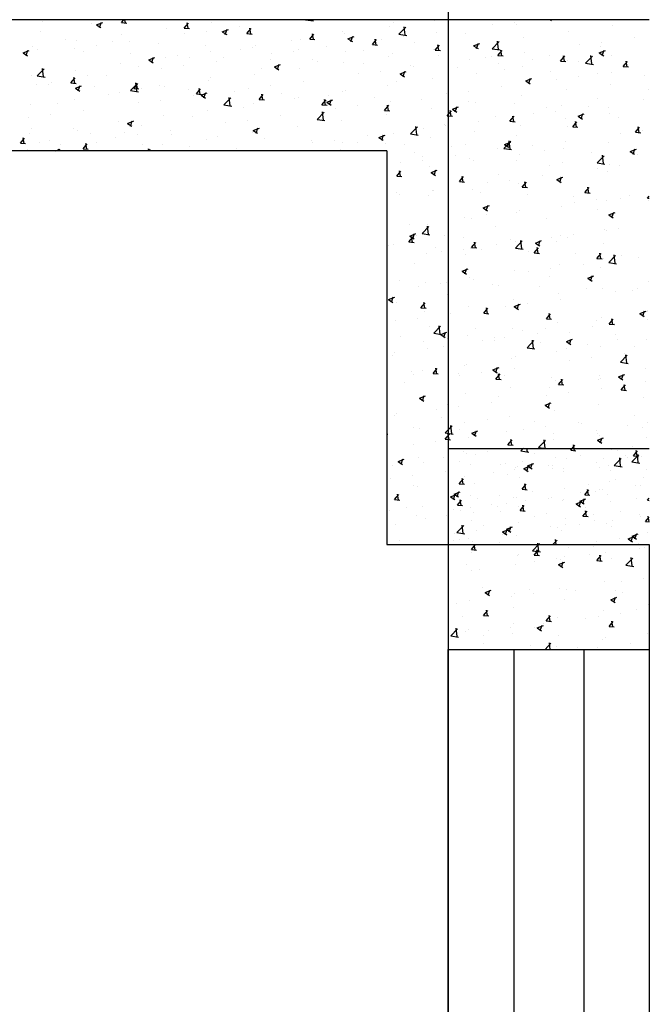
# Model space of a CAD drawing. Units: metres. Extents: x 38 to 510, y 34 to 487.
# Drawn here: x 338 to 339, y 60 to 61 of the extents above; entities that cross this region are included whole.
import ezdxf

# ---------------------------------------------------------------- set-up
doc = ezdxf.new("R2010")
doc.units = ezdxf.units.M
doc.layers.add('concrete', color=94, linetype='Continuous')
doc.layers.add('wall', color=20, linetype='Continuous')

msp = doc.modelspace()

# ---------------------------------------------------------------- linework, layer by layer
at = {"color": 5}
for p, q in [((338.27035, 59.94075), (338.50034, 59.94075)), ((338.27035, 59.94075), (338.50034, 59.94075)), ((338.27035, 58.44079), (338.27035, 59.94075)), ((338.34535, 59.94075), (338.34535, 58.44079)), ((338.42534, 59.94075), (338.42534, 58.44079)), ((338.50034, 59.94075), (338.50034, 58.44079))]:
    msp.add_line(p, q, dxfattribs=at)
at = {"layer": 'concrete'}
for p, q in [((338.50033, 60.66074), (325.50067, 60.66074)), ((338.20034, 60.51074), (332.1505, 60.51074)), ((338.20034, 60.51074), (338.20034, 60.06075)), ((338.27035, 60.17037), (338.50034, 60.17037)), ((338.20034, 60.06075), (338.50033, 60.06075)), ((338.27035, 59.94075), (338.50034, 59.94075))]:
    msp.add_line(p, q, dxfattribs=at)
at = {"layer": 'concrete', "linetype": 'Continuous'}
for p, q in [((337.80589, 60.65894), (337.80589, 60.65894)), ((337.86213, 60.65677), (337.86213, 60.65677)), ((337.86836, 60.655), (337.87536, 60.65769)), ((337.86836, 60.655), (337.87333, 60.65165)), ((337.87172, 60.65196), (337.87375, 60.658)), ((337.89681, 60.65741), (337.8996, 60.66074)), ((337.89681, 60.65741), (337.90279, 60.65689)), ((337.90119, 60.65721), (337.90054, 60.66074)), ((337.94868, 60.65092), (337.94868, 60.65092)), ((337.96854, 60.65114), (337.97336, 60.65688)), ((337.96854, 60.65114), (337.97451, 60.65061)), ((337.97291, 60.65093), (337.97175, 60.6572)), ((337.99919, 60.65733), (337.99919, 60.65733)), ((338.01543, 60.64395), (338.01746, 60.64999)), ((338.0317, 60.65269), (338.0317, 60.65269)), ((338.04026, 60.64486), (338.04508, 60.65061)), ((338.04464, 60.64466), (338.04348, 60.65092)), ((338.10733, 60.66067), (338.10739, 60.66074)), ((338.10733, 60.66067), (338.11622, 60.65929)), ((338.11459, 60.65981), (338.11448, 60.66074)), ((338.2037, 60.65248), (338.2037, 60.65248)), ((338.2079, 60.65717), (338.2079, 60.65717)), ((338.21405, 60.64412), (338.22184, 60.65224)), ((338.22131, 60.64326), (338.2202, 60.65276)), ((338.25504, 60.65952), (338.25504, 60.65952)), ((338.32067, 60.65476), (338.32067, 60.65476)), ((338.3457, 60.65806), (338.3457, 60.65806)), ((338.3485, 60.65523), (338.3485, 60.65523)), ((338.38687, 60.66019), (338.38706, 60.66074)), ((338.3872, 60.66074), (338.38848, 60.65987)), ((338.45813, 60.65357), (338.45813, 60.65357)), ((337.80381, 60.64676), (337.80381, 60.64676)), ((337.89734, 60.64388), (337.89734, 60.64388)), ((337.9688, 60.64441), (337.9688, 60.64441)), ((337.99383, 60.64771), (337.99383, 60.64771)), ((338.01207, 60.64699), (338.01907, 60.64968)), ((338.01207, 60.64699), (338.01704, 60.64364)), ((338.04026, 60.64486), (338.04624, 60.64434)), ((338.10126, 60.63858), (338.10126, 60.63858)), ((338.11198, 60.63859), (338.11681, 60.64433)), ((338.11198, 60.63859), (338.11796, 60.63806)), ((338.11636, 60.63838), (338.1152, 60.64465)), ((338.14959, 60.64716), (338.14959, 60.64716)), ((338.15176, 60.64498), (338.15176, 60.64498)), ((338.15578, 60.63899), (338.16278, 60.64167)), ((338.15578, 60.63899), (338.16075, 60.63563)), ((338.15914, 60.63594), (338.16117, 60.64198)), ((338.21405, 60.64412), (338.22294, 60.64274)), ((338.21964, 60.64146), (338.21964, 60.64146)), ((338.25751, 60.64645), (338.25751, 60.64645)), ((338.29018, 60.64522), (338.29018, 60.64522)), ((338.35627, 60.64013), (338.35627, 60.64013)), ((338.40762, 60.64717), (338.40762, 60.64717)), ((338.48333, 60.6402), (338.48333, 60.6402)), ((337.79489, 60.62998), (337.79489, 60.62998)), ((337.83271, 60.63796), (337.83271, 60.63796)), ((337.84274, 60.62782), (337.84274, 60.62782)), ((337.8454, 60.63639), (337.8454, 60.63639)), ((337.86777, 60.63111), (337.86777, 60.63111)), ((337.88609, 60.63571), (337.88609, 60.63571)), ((337.90564, 60.6361), (337.90564, 60.6361)), ((337.93947, 60.63345), (337.93947, 60.63345)), ((337.99285, 60.6312), (337.99285, 60.6312)), ((338.04623, 60.62894), (338.04623, 60.62894)), ((338.04991, 60.63154), (338.04991, 60.63154)), ((338.09127, 60.63715), (338.09127, 60.63715)), ((338.13145, 60.62985), (338.13145, 60.62985)), ((338.18371, 60.63231), (338.18853, 60.63806)), ((338.18371, 60.63231), (338.18969, 60.63179)), ((338.18808, 60.63211), (338.18693, 60.63837)), ((338.19461, 60.63816), (338.19461, 60.63816)), ((338.23186, 60.63521), (338.23186, 60.63521)), ((338.25543, 60.62604), (338.26025, 60.63178)), ((338.25981, 60.62583), (338.25865, 60.6321)), ((338.29948, 60.63098), (338.30649, 60.63366)), ((338.29948, 60.63098), (338.30446, 60.62762)), ((338.30285, 60.62793), (338.30488, 60.63398)), ((338.30434, 60.63263), (338.30434, 60.63263)), ((338.32077, 60.62757), (338.32856, 60.63569)), ((338.32077, 60.62757), (338.32966, 60.62619)), ((338.32803, 60.62671), (338.32693, 60.63621)), ((338.42042, 60.63192), (338.42042, 60.63192)), ((338.44501, 60.63025), (338.44501, 60.63025)), ((338.44545, 60.63521), (338.44545, 60.63521)), ((337.78434, 60.62275), (337.79134, 60.62544)), ((337.78434, 60.62275), (337.78931, 60.6194)), ((337.7877, 60.61971), (337.78973, 60.62575)), ((337.80041, 60.62679), (337.80041, 60.62679)), ((337.85379, 60.62453), (337.85379, 60.62453)), ((337.90718, 60.62227), (337.90718, 60.62227)), ((337.92805, 60.61474), (337.93505, 60.61743)), ((337.93141, 60.6117), (337.93344, 60.61774)), ((337.94747, 60.61764), (337.94747, 60.61764)), ((337.96056, 60.62002), (337.96056, 60.62002)), ((337.97464, 60.61712), (337.97464, 60.61712)), ((337.99798, 60.62404), (337.99798, 60.62404)), ((338.01394, 60.61776), (338.01394, 60.61776)), ((338.03295, 60.62713), (338.03295, 60.62713)), ((338.06855, 60.62157), (338.06855, 60.62157)), ((338.09358, 60.62486), (338.09358, 60.62486)), ((338.09961, 60.62669), (338.09961, 60.62669)), ((338.153, 60.62443), (338.153, 60.62443)), ((338.17355, 60.6252), (338.17355, 60.6252)), ((338.20249, 60.61919), (338.20249, 60.61919)), ((338.20638, 60.62217), (338.20638, 60.62217)), ((338.25383, 60.62623), (338.25383, 60.62623)), ((338.25543, 60.62604), (338.26141, 60.62551)), ((338.25976, 60.61992), (338.25976, 60.61992)), ((338.31314, 60.61766), (338.31314, 60.61766)), ((338.31939, 60.61862), (338.31939, 60.61862)), ((338.32716, 60.61976), (338.33198, 60.62551)), ((338.32716, 60.61976), (338.33313, 60.61924)), ((338.33153, 60.61956), (338.33038, 60.62582)), ((338.35727, 60.6236), (338.35727, 60.6236)), ((338.38669, 60.62024), (338.38669, 60.62024)), ((338.39888, 60.61349), (338.4037, 60.61923)), ((338.40326, 60.61328), (338.4021, 60.61955)), ((338.42749, 60.61102), (338.43528, 60.61913)), ((338.43475, 60.61016), (338.43365, 60.61966)), ((338.44319, 60.62297), (338.4502, 60.62566)), ((338.44319, 60.62297), (338.44817, 60.61961)), ((338.44656, 60.61992), (338.44859, 60.62597)), ((338.45691, 60.62028), (338.45691, 60.62028)), ((337.80768, 60.59551), (337.80658, 60.60501)), ((337.89612, 60.6106), (337.89612, 60.6106)), ((337.91632, 60.60711), (337.91632, 60.60711)), ((337.92805, 60.61474), (337.93302, 60.61139)), ((337.94249, 60.60497), (337.94249, 60.60497)), ((337.96752, 60.60827), (337.96752, 60.60827)), ((338.0054, 60.61325), (338.0054, 60.61325)), ((338.05691, 60.60518), (338.05691, 60.60518)), ((338.06732, 60.61551), (338.06732, 60.61551)), ((338.07176, 60.60673), (338.07876, 60.60942)), ((338.07176, 60.60673), (338.07673, 60.60338)), ((338.07512, 60.60369), (338.07715, 60.60973)), ((338.10004, 60.60529), (338.10004, 60.60529)), ((338.11523, 60.61519), (338.11523, 60.61519)), ((338.1207, 60.61325), (338.1207, 60.61325)), ((338.15055, 60.61169), (338.15055, 60.61169)), ((338.17408, 60.611), (338.17408, 60.611)), ((338.22746, 60.60874), (338.22746, 60.60874)), ((338.23121, 60.60701), (338.23121, 60.60701)), ((338.28084, 60.60649), (338.28084, 60.60649)), ((338.29436, 60.61532), (338.29436, 60.61532)), ((338.32837, 60.61023), (338.32837, 60.61023)), ((338.35506, 60.60684), (338.35506, 60.60684)), ((338.36652, 60.61541), (338.36652, 60.61541)), ((338.39888, 60.61349), (338.40486, 60.61296)), ((338.4064, 60.61388), (338.4064, 60.61388)), ((338.4199, 60.61315), (338.4199, 60.61315)), ((338.42749, 60.61102), (338.43638, 60.60964)), ((338.4706, 60.60721), (338.47658, 60.60669)), ((338.47061, 60.60721), (338.47543, 60.61296)), ((338.47328, 60.6109), (338.47328, 60.6109)), ((338.47498, 60.60701), (338.47382, 60.61327)), ((337.79368, 60.5967), (337.79368, 60.5967)), ((337.80042, 60.59637), (337.80821, 60.60448)), ((337.80042, 60.59637), (337.80931, 60.59499)), ((337.83896, 60.58847), (337.84378, 60.59422)), ((337.84334, 60.58826), (337.84218, 60.59453)), ((337.84419, 60.6031), (337.84419, 60.6031)), ((337.858, 60.5971), (337.858, 60.5971)), ((337.87934, 60.59666), (337.87934, 60.59666)), ((337.9986, 60.59517), (337.9986, 60.59517)), ((338.0487, 60.59825), (338.0487, 60.59825)), ((338.1683, 60.59872), (338.1683, 60.59872)), ((338.19334, 60.60202), (338.19334, 60.60202)), ((338.21546, 60.59872), (338.22247, 60.60141)), ((338.21546, 60.59872), (338.22044, 60.59537)), ((338.21883, 60.59568), (338.22086, 60.60172)), ((338.27005, 60.60021), (338.27005, 60.60021)), ((338.30312, 60.59934), (338.30312, 60.59934)), ((338.33422, 60.60423), (338.33422, 60.60423)), ((338.36254, 60.58767), (338.36457, 60.59372)), ((338.3876, 60.60198), (338.3876, 60.60198)), ((338.41915, 60.59577), (338.41915, 60.59577)), ((338.44098, 60.59972), (338.44098, 60.59972)), ((338.45702, 60.60076), (338.45702, 60.60076)), ((338.49436, 60.59746), (338.49436, 60.59746)), ((337.79968, 60.58709), (337.79968, 60.58709)), ((337.81282, 60.58713), (337.81282, 60.58713)), ((337.81643, 60.58838), (337.81643, 60.58838)), ((337.83896, 60.58847), (337.84494, 60.58795)), ((337.84146, 60.59167), (337.84146, 60.59167)), ((337.84403, 60.58249), (337.85103, 60.58518)), ((337.84403, 60.58249), (337.849, 60.57913)), ((337.84739, 60.57945), (337.84942, 60.58549)), ((337.8662, 60.58488), (337.8662, 60.58488)), ((337.90714, 60.57981), (337.91493, 60.58793)), ((337.91069, 60.5822), (337.91551, 60.58794)), ((337.91069, 60.5822), (337.91666, 60.58167)), ((337.9144, 60.57896), (337.9133, 60.58845)), ((337.91506, 60.58199), (337.91391, 60.58826)), ((337.91958, 60.58262), (337.91958, 60.58262)), ((337.94028, 60.58516), (337.94028, 60.58516)), ((337.94625, 60.58435), (337.94625, 60.58435)), ((337.99676, 60.59075), (337.99676, 60.59075)), ((338.06728, 60.58542), (338.06728, 60.58542)), ((338.10515, 60.59041), (338.10515, 60.59041)), ((338.20127, 60.5859), (338.20127, 60.5859)), ((338.21174, 60.5902), (338.21174, 60.5902)), ((338.25261, 60.59294), (338.25261, 60.59294)), ((338.33096, 60.58416), (338.33096, 60.58416)), ((338.35917, 60.59072), (338.36618, 60.5934)), ((338.35917, 60.59072), (338.36415, 60.58736)), ((338.39411, 60.59248), (338.39411, 60.59248)), ((338.45569, 60.58699), (338.45569, 60.58699)), ((337.88196, 60.57515), (337.88196, 60.57515)), ((337.89491, 60.57731), (337.89491, 60.57731)), ((337.90714, 60.57981), (337.91604, 60.57843)), ((337.97296, 60.58037), (337.97296, 60.58037)), ((337.97909, 60.57381), (337.97909, 60.57381)), ((337.98241, 60.57592), (337.98723, 60.58167)), ((337.98241, 60.57592), (337.98839, 60.5754)), ((337.98679, 60.57571), (337.98563, 60.58198)), ((337.98774, 60.57448), (337.99474, 60.57717)), ((337.98774, 60.57448), (337.99271, 60.57113)), ((337.9911, 60.57144), (337.99313, 60.57748)), ((338.01386, 60.56326), (338.02165, 60.57138)), ((338.02112, 60.56241), (338.02002, 60.5719)), ((338.02634, 60.57811), (338.02634, 60.57811)), ((338.04224, 60.58213), (338.04224, 60.58213)), ((338.05414, 60.56965), (338.05896, 60.57539)), ((338.05851, 60.56944), (338.05735, 60.57571)), ((338.07972, 60.57586), (338.07972, 60.57586)), ((338.09882, 60.572), (338.09882, 60.572)), ((338.1331, 60.5736), (338.1331, 60.5736)), ((338.14933, 60.5784), (338.14933, 60.5784)), ((338.15342, 60.58019), (338.15342, 60.58019)), ((338.18648, 60.57134), (338.18648, 60.57134)), ((338.26805, 60.57588), (338.26805, 60.57588)), ((338.29309, 60.57918), (338.29309, 60.57918)), ((338.35384, 60.57355), (338.35384, 60.57355)), ((338.40519, 60.58059), (338.40519, 60.58059)), ((338.49919, 60.58059), (338.49919, 60.58059)), ((337.79246, 60.56341), (337.79246, 60.56341)), ((337.82365, 60.56514), (337.82365, 60.56514)), ((337.84297, 60.56981), (337.84297, 60.56981)), ((337.91618, 60.56553), (337.91618, 60.56553)), ((337.94122, 60.56883), (337.94122, 60.56883)), ((338.01386, 60.56326), (338.02276, 60.56188)), ((338.03679, 60.56017), (338.03679, 60.56017)), ((338.04748, 60.56496), (338.04748, 60.56496)), ((338.05413, 60.56965), (338.06011, 60.56912)), ((338.0951, 60.57018), (338.0951, 60.57018)), ((338.12586, 60.56337), (338.13068, 60.56912)), ((338.12586, 60.56337), (338.13184, 60.56285)), ((338.13023, 60.56316), (338.12908, 60.56943)), ((338.13144, 60.56647), (338.13845, 60.56916)), ((338.13144, 60.56647), (338.13642, 60.56312)), ((338.13481, 60.56343), (338.13684, 60.56947)), ((338.16703, 60.56258), (338.16703, 60.56258)), ((338.19758, 60.5571), (338.2024, 60.56284)), ((338.20196, 60.55689), (338.2008, 60.56316)), ((338.2049, 60.56757), (338.2049, 60.56757)), ((338.23986, 60.56909), (338.23986, 60.56909)), ((338.27515, 60.55846), (338.28216, 60.56115)), ((338.27852, 60.55542), (338.28055, 60.56146)), ((338.29324, 60.56683), (338.29324, 60.56683)), ((338.30191, 60.56605), (338.30191, 60.56605)), ((338.34662, 60.56458), (338.34662, 60.56458)), ((338.38256, 60.56057), (338.38256, 60.56057)), ((338.4, 60.56232), (338.4, 60.56232)), ((338.43071, 60.56132), (338.43071, 60.56132)), ((338.44088, 60.57058), (338.44088, 60.57058)), ((338.45339, 60.56007), (338.45339, 60.56007)), ((338.49387, 60.56963), (338.49387, 60.56963)), ((337.79013, 60.54894), (337.79013, 60.54894)), ((337.81516, 60.55223), (337.81516, 60.55223)), ((337.85303, 60.55722), (337.85303, 60.55722)), ((337.94503, 60.55106), (337.94503, 60.55106)), ((337.97847, 60.55016), (337.97847, 60.55016)), ((337.99554, 60.55746), (337.99554, 60.55746)), ((338.07884, 60.55097), (338.07884, 60.55097)), ((338.12058, 60.54671), (338.12837, 60.55483)), ((338.12785, 60.54585), (338.12674, 60.55535)), ((338.142, 60.55928), (338.142, 60.55928)), ((338.19758, 60.5571), (338.20356, 60.55657)), ((338.20005, 60.55261), (338.20005, 60.55261)), ((338.2514, 60.55965), (338.2514, 60.55965)), ((338.26931, 60.55082), (338.27413, 60.55657)), ((338.26931, 60.55082), (338.27528, 60.5503)), ((338.27368, 60.55061), (338.27253, 60.55688)), ((338.27515, 60.55846), (338.28013, 60.55511)), ((338.32424, 60.55056), (338.32424, 60.55056)), ((338.34103, 60.54455), (338.34585, 60.55029)), ((338.34541, 60.54434), (338.34425, 60.55061)), ((338.36781, 60.55304), (338.36781, 60.55304)), ((338.39284, 60.55633), (338.39284, 60.55633)), ((338.41886, 60.55045), (338.42586, 60.55314)), ((338.41886, 60.55046), (338.42384, 60.5471)), ((338.42223, 60.54741), (338.42426, 60.55345)), ((338.45448, 60.5537), (338.45448, 60.5537)), ((338.46484, 60.54862), (338.46484, 60.54862)), ((337.89369, 60.54402), (337.89369, 60.54402)), ((337.90372, 60.54223), (337.91072, 60.54492)), ((337.90372, 60.54223), (337.90869, 60.53887)), ((337.90708, 60.53919), (337.90911, 60.54523)), ((337.92015, 60.54015), (337.92015, 60.54015)), ((338.01594, 60.54269), (338.01594, 60.54269)), ((338.04097, 60.54598), (338.04097, 60.54598)), ((338.05079, 60.53118), (338.05282, 60.53722)), ((338.09761, 60.53871), (338.09761, 60.53871)), ((338.12058, 60.54671), (338.12948, 60.54533)), ((338.14812, 60.54511), (338.14812, 60.54511)), ((338.22731, 60.53016), (338.23509, 60.53828)), ((338.23457, 60.5293), (338.23346, 60.5388)), ((338.26593, 60.54055), (338.26593, 60.54055)), ((338.26678, 60.53974), (338.26678, 60.53974)), ((338.30465, 60.54472), (338.30465, 60.54472)), ((338.34103, 60.54455), (338.34701, 60.54402)), ((338.35263, 60.54026), (338.35263, 60.54026)), ((338.40397, 60.5473), (338.40397, 60.5473)), ((338.40652, 60.53861), (338.40652, 60.53861)), ((338.41276, 60.53827), (338.41758, 60.54402)), ((338.41276, 60.53827), (338.41873, 60.53775)), ((338.41713, 60.53806), (338.41597, 60.54433)), ((338.48448, 60.532), (338.4893, 60.53774)), ((338.48885, 60.53179), (338.4877, 60.53806)), ((337.79125, 60.53012), (337.79125, 60.53012)), ((337.79334, 60.53603), (337.79334, 60.53603)), ((337.84175, 60.53652), (337.84175, 60.53652)), ((337.84672, 60.53378), (337.84672, 60.53378)), ((337.86184, 60.53014), (337.86184, 60.53014)), ((337.88988, 60.52609), (337.88988, 60.52609)), ((337.9001, 60.53152), (337.9001, 60.53152)), ((337.91491, 60.52939), (337.91491, 60.52939)), ((337.95278, 60.53437), (337.95278, 60.53437)), ((337.95349, 60.52927), (337.95349, 60.52927)), ((338.00687, 60.52701), (338.00687, 60.52701)), ((338.04627, 60.53167), (338.04627, 60.53167)), ((338.04742, 60.53422), (338.05443, 60.53691)), ((338.04742, 60.53422), (338.0524, 60.53087)), ((338.17859, 60.52813), (338.17859, 60.52813)), ((338.19113, 60.52621), (338.19814, 60.5289)), ((338.19113, 60.52621), (338.19611, 60.52286)), ((338.1945, 60.52317), (338.19653, 60.52921)), ((338.20761, 60.53054), (338.20761, 60.53054)), ((338.22731, 60.53016), (338.2362, 60.52878)), ((338.24175, 60.53644), (338.24175, 60.53644)), ((338.25018, 60.52636), (338.25018, 60.52636)), ((338.30069, 60.53276), (338.30069, 60.53276)), ((338.3482, 60.5286), (338.3482, 60.5286)), ((338.46756, 60.53019), (338.46756, 60.53019)), ((338.48448, 60.532), (338.49046, 60.53147)), ((338.49259, 60.53349), (338.49259, 60.53349)), ((337.78111, 60.51953), (337.78593, 60.52527)), ((337.78111, 60.51953), (337.78709, 60.51901)), ((337.78549, 60.51932), (337.78433, 60.52559)), ((337.80352, 60.52013), (337.80352, 60.52013)), ((337.81443, 60.5226), (337.81443, 60.5226)), ((337.82672, 60.51778), (337.82672, 60.51778)), ((337.85284, 60.51325), (337.85766, 60.519)), ((337.85721, 60.51305), (337.85606, 60.51931)), ((337.86781, 60.52035), (337.86781, 60.52035)), ((337.92119, 60.51809), (337.92119, 60.51809)), ((337.94382, 60.51777), (337.94382, 60.51777)), ((337.97457, 60.51584), (337.97457, 60.51584)), ((337.99433, 60.52417), (337.99433, 60.52417)), ((338.06025, 60.52476), (338.06025, 60.52476)), ((338.11363, 60.5225), (338.11363, 60.5225)), ((338.11569, 60.51984), (338.11569, 60.51984)), ((338.14072, 60.52314), (338.14072, 60.52314)), ((338.14929, 60.52053), (338.14929, 60.52053)), ((338.16701, 60.52025), (338.16701, 60.52025)), ((338.19884, 60.51932), (338.19884, 60.51932)), ((338.22039, 60.51799), (338.22039, 60.51799)), ((338.27377, 60.51574), (338.27377, 60.51574)), ((338.28989, 60.51859), (338.28989, 60.51859)), ((338.33403, 60.51361), (338.34182, 60.52173)), ((338.33484, 60.5182), (338.34184, 60.52089)), ((338.33484, 60.5182), (338.33982, 60.51485)), ((338.33821, 60.51516), (338.34024, 60.5212)), ((338.34129, 60.51275), (338.34018, 60.52225)), ((338.36653, 60.51689), (338.36653, 60.51689)), ((338.40441, 60.52188), (338.40441, 60.52188)), ((338.45326, 60.52042), (338.45326, 60.52042)), ((337.78885, 60.51279), (337.78885, 60.51279)), ((337.82169, 60.51074), (337.8267, 60.51266)), ((337.82434, 60.51074), (337.82509, 60.51298)), ((337.85284, 60.51325), (337.85881, 60.51273)), ((337.92772, 60.51074), (337.92938, 60.51272)), ((337.9282, 60.51074), (337.92778, 60.51304)), ((338.02795, 60.51358), (338.02795, 60.51358)), ((338.05254, 60.51153), (338.05254, 60.51153)), ((338.08133, 60.51133), (338.08133, 60.51133)), ((338.1469, 60.51182), (338.1469, 60.51182)), ((338.23157, 60.50858), (338.23157, 60.50858)), ((338.24147, 60.50456), (338.24147, 60.50456)), ((338.27835, 60.50528), (338.27835, 60.50528)), ((338.32715, 60.51348), (338.32715, 60.51348)), ((338.33403, 60.51361), (338.34292, 60.51223)), ((338.3415, 60.5136), (338.3415, 60.5136)), ((338.35141, 60.50697), (338.35141, 60.50697)), ((338.38053, 60.51122), (338.38053, 60.51122)), ((338.40275, 60.51401), (338.40275, 60.51401)), ((338.43391, 60.50897), (338.43391, 60.50897)), ((338.44075, 60.49706), (338.44854, 60.50517)), ((338.44471, 60.50362), (338.44471, 60.50362)), ((338.44801, 60.4962), (338.4469, 60.5057)), ((338.47855, 60.51019), (338.48555, 60.51288)), ((338.47855, 60.51019), (338.48353, 60.50684)), ((338.48192, 60.50715), (338.48395, 60.51319)), ((338.48729, 60.50671), (338.48729, 60.50671)), ((338.21544, 60.497), (338.21544, 60.497)), ((338.24048, 60.50029), (338.24048, 60.50029)), ((338.24896, 60.49307), (338.24896, 60.49307)), ((338.29485, 60.5023), (338.29485, 60.5023)), ((338.29947, 60.49948), (338.29947, 60.49948)), ((338.34824, 60.50005), (338.34824, 60.50005)), ((338.38639, 60.49361), (338.38639, 60.49361)), ((338.40162, 60.49779), (338.40162, 60.49779)), ((338.44075, 60.49706), (338.44964, 60.49568)), ((338.455, 60.49554), (338.455, 60.49554)), ((338.46629, 60.49405), (338.46629, 60.49405)), ((338.21146, 60.48188), (338.21628, 60.48762)), ((338.21146, 60.48188), (338.21743, 60.48136)), ((338.21583, 60.48167), (338.21468, 60.48794)), ((338.25082, 60.48595), (338.25782, 60.48864)), ((338.25082, 60.48595), (338.2558, 60.4826)), ((338.25419, 60.48291), (338.25622, 60.48895)), ((338.28318, 60.4756), (338.288, 60.48135)), ((338.28756, 60.4754), (338.2864, 60.48166)), ((338.32808, 60.4836), (338.32808, 60.4836)), ((338.3781, 60.48244), (338.3781, 60.48244)), ((338.3979, 60.4749), (338.39993, 60.48094)), ((338.44125, 60.49075), (338.44125, 60.49075)), ((338.45205, 60.48713), (338.45205, 60.48713)), ((338.26976, 60.47359), (338.26976, 60.47359)), ((338.28318, 60.4756), (338.28916, 60.47508)), ((338.31519, 60.47416), (338.31519, 60.47416)), ((338.34023, 60.47745), (338.34023, 60.47745)), ((338.3502, 60.47368), (338.3502, 60.47368)), ((338.35491, 60.46933), (338.35973, 60.47507)), ((338.35928, 60.46912), (338.35812, 60.47539)), ((338.39453, 60.47794), (338.40153, 60.48063)), ((338.39453, 60.47794), (338.39951, 60.47459)), ((338.40154, 60.48072), (338.40154, 60.48072)), ((338.20049, 60.46716), (338.20049, 60.46716)), ((338.21144, 60.46358), (338.21144, 60.46358)), ((338.21417, 60.46085), (338.21417, 60.46085)), ((338.24775, 60.45978), (338.24775, 60.45978)), ((338.25204, 60.46584), (338.25204, 60.46584)), ((338.25388, 60.46491), (338.25388, 60.46491)), ((338.29826, 60.46619), (338.29826, 60.46619)), ((338.30726, 60.46265), (338.30726, 60.46265)), ((338.35491, 60.46933), (338.36088, 60.46881)), ((338.36064, 60.4604), (338.36064, 60.4604)), ((338.42663, 60.46305), (338.43145, 60.4688)), ((338.42663, 60.46305), (338.43261, 60.46253)), ((338.43101, 60.46285), (338.42985, 60.46911)), ((338.47785, 60.45959), (338.47785, 60.45959)), ((338.49836, 60.45678), (338.50033, 60.45913)), ((338.31051, 60.44569), (338.31751, 60.44838)), ((338.31388, 60.44265), (338.3159, 60.44869)), ((338.40032, 60.44744), (338.40032, 60.44744)), ((338.41402, 60.45814), (338.41402, 60.45814)), ((338.41495, 60.45131), (338.41495, 60.45131)), ((338.43998, 60.45461), (338.43998, 60.45461)), ((338.45083, 60.45384), (338.45083, 60.45384)), ((338.4674, 60.45588), (338.4674, 60.45588)), ((338.49835, 60.45678), (338.50033, 60.4566)), ((338.4989, 60.45397), (338.4989, 60.45397)), ((338.31051, 60.44569), (338.31549, 60.44234)), ((338.31392, 60.43801), (338.31392, 60.43801)), ((338.34898, 60.4404), (338.34898, 60.4404)), ((338.35179, 60.443), (338.35179, 60.443)), ((338.44058, 60.44395), (338.44058, 60.44395)), ((338.45422, 60.43768), (338.46122, 60.44037)), ((338.45422, 60.43768), (338.4592, 60.43433)), ((338.45759, 60.43464), (338.45961, 60.44068)), ((338.22573, 60.4264), (338.22573, 60.4264)), ((338.24653, 60.4265), (338.24653, 60.4265)), ((338.24782, 60.41534), (338.24672, 60.42484)), ((338.28889, 60.43471), (338.28889, 60.43471)), ((338.29704, 60.4329), (338.29704, 60.4329)), ((338.38227, 60.43394), (338.38227, 60.43394)), ((338.22649, 60.41344), (338.23349, 60.41612)), ((338.22649, 60.41344), (338.23147, 60.41008)), ((338.22986, 60.41039), (338.23188, 60.41644)), ((338.2344, 60.41381), (338.2344, 60.41381)), ((338.24056, 60.4162), (338.24835, 60.42432)), ((338.24056, 60.4162), (338.24946, 60.41482)), ((338.26563, 60.41392), (338.26563, 60.41392)), ((338.32395, 60.42393), (338.32395, 60.42393)), ((338.39911, 60.41415), (338.39911, 60.41415)), ((338.41367, 60.41517), (338.41367, 60.41517)), ((338.44961, 60.42055), (338.44961, 60.42055)), ((338.45155, 60.42015), (338.45155, 60.42015)), ((338.46454, 60.422), (338.46454, 60.422)), ((338.20211, 60.40263), (338.20211, 60.40263)), ((338.20731, 60.40391), (338.20731, 60.40391)), ((338.22533, 60.40666), (338.23015, 60.41241)), ((338.22533, 60.40666), (338.23131, 60.40614)), ((338.22971, 60.40645), (338.22855, 60.41272)), ((338.28778, 60.41155), (338.28778, 60.41155)), ((338.29706, 60.40039), (338.30188, 60.40613)), ((338.30143, 60.40018), (338.30028, 60.40645)), ((338.32549, 60.40356), (338.32549, 60.40356)), ((338.34116, 60.4093), (338.34116, 60.4093)), ((338.34728, 60.39965), (338.35507, 60.40776)), ((338.34776, 60.40711), (338.34776, 60.40711)), ((338.35455, 60.39879), (338.35344, 60.40829)), ((338.3702, 60.40543), (338.3772, 60.40812)), ((338.3702, 60.40543), (338.37518, 60.40207)), ((338.37357, 60.40239), (338.37559, 60.40843)), ((338.38864, 60.41187), (338.38864, 60.41187)), ((338.39455, 60.40704), (338.39455, 60.40704)), ((338.40623, 60.41199), (338.40623, 60.41199)), ((338.44793, 60.40479), (338.44793, 60.40479)), ((338.24532, 60.39321), (338.24532, 60.39321)), ((338.25549, 60.40038), (338.25549, 60.40038)), ((338.26258, 60.39527), (338.26258, 60.39527)), ((338.28762, 60.39857), (338.28762, 60.39857)), ((338.28959, 60.39197), (338.28959, 60.39197)), ((338.29583, 60.39961), (338.29583, 60.39961)), ((338.29706, 60.40039), (338.30303, 60.39986)), ((338.30887, 60.39812), (338.30887, 60.39812)), ((338.34729, 60.39965), (338.35618, 60.39827)), ((338.34791, 60.40198), (338.34791, 60.40198)), ((338.36225, 60.39586), (338.36225, 60.39586)), ((338.36878, 60.39411), (338.3736, 60.39986)), ((338.36878, 60.39411), (338.37476, 60.39359)), ((338.37316, 60.3939), (338.372, 60.40017)), ((338.41563, 60.39361), (338.41563, 60.39361)), ((338.44051, 60.38784), (338.44533, 60.39358)), ((338.44488, 60.38763), (338.44372, 60.3939)), ((338.45401, 60.3831), (338.46179, 60.39121)), ((338.46127, 60.38224), (338.46016, 60.39174)), ((338.46901, 60.39135), (338.46901, 60.39135)), ((338.23128, 60.38196), (338.23128, 60.38196)), ((338.39789, 60.38086), (338.39789, 60.38086)), ((338.42524, 60.38071), (338.42524, 60.38071)), ((338.4405, 60.38784), (338.44648, 60.38731)), ((338.4484, 60.38726), (338.4484, 60.38726)), ((338.45401, 60.3831), (338.4629, 60.38172)), ((338.48839, 60.38903), (338.48839, 60.38903)), ((338.28618, 60.37318), (338.29318, 60.37586)), ((338.28618, 60.37318), (338.29115, 60.36982)), ((338.28955, 60.37013), (338.29157, 60.37618)), ((338.34655, 60.37382), (338.34655, 60.37382)), ((338.36233, 60.37243), (338.36233, 60.37243)), ((338.38737, 60.37573), (338.38737, 60.37573)), ((338.44442, 60.37699), (338.44442, 60.37699)), ((338.21451, 60.36298), (338.21451, 60.36298)), ((338.2441, 60.35992), (338.2441, 60.35992)), ((338.26131, 60.35913), (338.26131, 60.35913)), ((338.26789, 60.36072), (338.26789, 60.36072)), ((338.29461, 60.36632), (338.29461, 60.36632)), ((338.29918, 60.36412), (338.29918, 60.36412)), ((338.32127, 60.35847), (338.32127, 60.35847)), ((338.3861, 60.36698), (338.3861, 60.36698)), ((338.42989, 60.36517), (338.43689, 60.36786)), ((338.42989, 60.36517), (338.43486, 60.36181)), ((338.43326, 60.36212), (338.43528, 60.36817)), ((338.49912, 60.36147), (338.49912, 60.36147)), ((338.23628, 60.35583), (338.23628, 60.35583)), ((338.26947, 60.34696), (338.26947, 60.34696)), ((338.32778, 60.35697), (338.32778, 60.35697)), ((338.37465, 60.35621), (338.37465, 60.35621)), ((338.39667, 60.34757), (338.39667, 60.34757)), ((338.42803, 60.35396), (338.42803, 60.35396)), ((338.44718, 60.35397), (338.44718, 60.35397)), ((338.46209, 60.34959), (338.46209, 60.34959)), ((338.48141, 60.3517), (338.48141, 60.3517)), ((338.48712, 60.35288), (338.48712, 60.35288)), ((338.20216, 60.34092), (338.20916, 60.34361)), ((338.20216, 60.34092), (338.20713, 60.33757)), ((338.20553, 60.33788), (338.20755, 60.34392)), ((338.21115, 60.33695), (338.21115, 60.33695)), ((338.23921, 60.33144), (338.24403, 60.33719)), ((338.24358, 60.33124), (338.24243, 60.3375)), ((338.34533, 60.34053), (338.34533, 60.34053)), ((338.34587, 60.33292), (338.35287, 60.3356)), ((338.34924, 60.32987), (338.35126, 60.33591)), ((338.36106, 60.33629), (338.36106, 60.33629)), ((338.39893, 60.34127), (338.39893, 60.34127)), ((338.23921, 60.33144), (338.24518, 60.33092)), ((338.24288, 60.32663), (338.24288, 60.32663)), ((338.27288, 60.32468), (338.27288, 60.32468)), ((338.29339, 60.33303), (338.29339, 60.33303)), ((338.31093, 60.32517), (338.31575, 60.33091)), ((338.31093, 60.32517), (338.31691, 60.32465)), ((338.31531, 60.32496), (338.31415, 60.33123)), ((338.33603, 60.33299), (338.33603, 60.33299)), ((338.34587, 60.33292), (338.35084, 60.32956)), ((338.38266, 60.31889), (338.38748, 60.32464)), ((338.38703, 60.31869), (338.38587, 60.32495)), ((338.48958, 60.32491), (338.49658, 60.32759)), ((338.48958, 60.32491), (338.49455, 60.32155)), ((338.49294, 60.32186), (338.49497, 60.32791)), ((338.4979, 60.32818), (338.4979, 60.32818)), ((338.4986, 60.32734), (338.4986, 60.32734)), ((338.20997, 60.31639), (338.20997, 60.31639)), ((338.235, 60.31969), (338.235, 60.31969)), ((338.38266, 60.31889), (338.38863, 60.31837)), ((338.39546, 60.31428), (338.39546, 60.31428)), ((338.44029, 60.31733), (338.44029, 60.31733)), ((338.44597, 60.32068), (338.44597, 60.32068)), ((338.45438, 60.31262), (338.4592, 60.31836)), ((338.45438, 60.31262), (338.46036, 60.3121)), ((338.45875, 60.31241), (338.4576, 60.31868)), ((338.46081, 60.31344), (338.46081, 60.31344)), ((338.49869, 60.31843), (338.49869, 60.31843)), ((338.24842, 60.30962), (338.24842, 60.30962)), ((338.25382, 60.30224), (338.26161, 60.31036)), ((338.25382, 60.30224), (338.26271, 60.30086)), ((338.26108, 60.30138), (338.25998, 60.31088)), ((338.26185, 60.30066), (338.26885, 60.30335)), ((338.26522, 60.29762), (338.26724, 60.30366)), ((338.3018, 60.30737), (338.3018, 60.30737)), ((338.34412, 60.30724), (338.34412, 60.30724)), ((338.35518, 60.30511), (338.35518, 60.30511)), ((338.37263, 60.30183), (338.37263, 60.30183)), ((338.38197, 60.30732), (338.38197, 60.30732)), ((338.40856, 60.30286), (338.40856, 60.30286)), ((338.43578, 60.31015), (338.43578, 60.31015)), ((338.21612, 60.29845), (338.21612, 60.29845)), ((338.24167, 60.29334), (338.24167, 60.29334)), ((338.26185, 60.30066), (338.26682, 60.29731)), ((338.2695, 60.29619), (338.2695, 60.29619)), ((338.29218, 60.29974), (338.29218, 60.29974)), ((338.30972, 60.29355), (338.30972, 60.29355)), ((338.32288, 60.29394), (338.32288, 60.29394)), ((338.32365, 60.29731), (338.32365, 60.29731)), ((338.33476, 60.29685), (338.33476, 60.29685)), ((338.36054, 60.28569), (338.36833, 60.2938)), ((338.3678, 60.28483), (338.3667, 60.29433)), ((338.37626, 60.29168), (338.37626, 60.29168)), ((338.40556, 60.29265), (338.41256, 60.29534)), ((338.40556, 60.29266), (338.41053, 60.2893)), ((338.40892, 60.28961), (338.41095, 60.29565)), ((338.46194, 60.3006), (338.46194, 60.3006)), ((338.46425, 60.29537), (338.46425, 60.29537)), ((338.49669, 60.29489), (338.49669, 60.29489)), ((338.2087, 60.28025), (338.2087, 60.28025)), ((338.24657, 60.28524), (338.24657, 60.28524)), ((338.26534, 60.2873), (338.26534, 60.2873)), ((338.36054, 60.28569), (338.36944, 60.28431)), ((338.39424, 60.28099), (338.39424, 60.28099)), ((338.40593, 60.28536), (338.40593, 60.28536)), ((338.42964, 60.28943), (338.42964, 60.28943)), ((338.44475, 60.2874), (338.44475, 60.2874)), ((338.47238, 60.27899), (338.47238, 60.27899)), ((338.48302, 60.28717), (338.48302, 60.28717)), ((338.20702, 60.27729), (338.20702, 60.27729)), ((338.3429, 60.27395), (338.3429, 60.27395)), ((338.34761, 60.27535), (338.34761, 60.27535)), ((338.40947, 60.27071), (338.40947, 60.27071)), ((338.43451, 60.274), (338.43451, 60.274)), ((338.46726, 60.26913), (338.47505, 60.27725)), ((338.46726, 60.26913), (338.47616, 60.26776)), ((338.47452, 60.26828), (338.47342, 60.27777)), ((338.22852, 60.2588), (338.22852, 60.2588)), ((338.24045, 60.26005), (338.24045, 60.26005)), ((338.25308, 60.25623), (338.2579, 60.26197)), ((338.25308, 60.25623), (338.25906, 60.2557)), ((338.25746, 60.25602), (338.2563, 60.26229)), ((338.2819, 60.25654), (338.2819, 60.25654)), ((338.2893, 60.26534), (338.2893, 60.26534)), ((338.29096, 60.26646), (338.29096, 60.26646)), ((338.30845, 60.25741), (338.30845, 60.25741)), ((338.32154, 60.2604), (338.32854, 60.26309)), ((338.32154, 60.2604), (338.32651, 60.25705)), ((338.3249, 60.25736), (338.32693, 60.2634)), ((338.32918, 60.24974), (338.32802, 60.25601)), ((338.34632, 60.26239), (338.34632, 60.26239)), ((338.49547, 60.2616), (338.49547, 60.2616)), ((338.22026, 60.2458), (338.22026, 60.2458)), ((338.23098, 60.25533), (338.23098, 60.25533)), ((338.28342, 60.25411), (338.28342, 60.25411)), ((338.32481, 60.24995), (338.32963, 60.2557)), ((338.32481, 60.24995), (338.33078, 60.24943)), ((338.33528, 60.25428), (338.33528, 60.25428)), ((338.38866, 60.25203), (338.38866, 60.25203)), ((338.39303, 60.24771), (338.39303, 60.24771)), ((338.39653, 60.24368), (338.40135, 60.24942)), ((338.40091, 60.24347), (338.39975, 60.24974)), ((338.44204, 60.24977), (338.44204, 60.24977)), ((338.44354, 60.25411), (338.44354, 60.25411)), ((338.44412, 60.25037), (338.44412, 60.25037)), ((338.46525, 60.25239), (338.47225, 60.25508)), ((338.46525, 60.25239), (338.47022, 60.24904)), ((338.46861, 60.24935), (338.47064, 60.25539)), ((338.49543, 60.24752), (338.49543, 60.24752)), ((338.34168, 60.24066), (338.34168, 60.24066)), ((338.3858, 60.24036), (338.3858, 60.24036)), ((338.39653, 60.24368), (338.40251, 60.24315)), ((338.4082, 60.23456), (338.4082, 60.23456)), ((338.44607, 60.23955), (338.44607, 60.23955)), ((338.46825, 60.2374), (338.47423, 60.23688)), ((338.46826, 60.2374), (338.47308, 60.24315)), ((338.47263, 60.23719), (338.47147, 60.24346)), ((338.23752, 60.22815), (338.24452, 60.23084)), ((338.23752, 60.22815), (338.24249, 60.2248)), ((338.23924, 60.22677), (338.23924, 60.22677)), ((338.24088, 60.22511), (338.24291, 60.23115)), ((338.28975, 60.23317), (338.28975, 60.23317)), ((338.32002, 60.22295), (338.32002, 60.22295)), ((338.32749, 60.23035), (338.32749, 60.23035)), ((338.38123, 60.22014), (338.38823, 60.22283)), ((338.38317, 60.23127), (338.38317, 60.23127)), ((338.38459, 60.2171), (338.38662, 60.22314)), ((338.49426, 60.22832), (338.49426, 60.22832)), ((338.25711, 60.21467), (338.25711, 60.21467)), ((338.26917, 60.22034), (338.26917, 60.22034)), ((338.28214, 60.21797), (338.28214, 60.21797)), ((338.38123, 60.22014), (338.3862, 60.21679)), ((338.39181, 60.21442), (338.39181, 60.21442)), ((338.44232, 60.22082), (338.44232, 60.22082)), ((338.20905, 60.2077), (338.20905, 60.2077)), ((338.21085, 60.21033), (338.21085, 60.21033)), ((338.26243, 60.20544), (338.26243, 60.20544)), ((338.28853, 60.19988), (338.28853, 60.19988)), ((338.31581, 60.20319), (338.31581, 60.20319)), ((338.34047, 60.20738), (338.34047, 60.20738)), ((338.36919, 60.20093), (338.36919, 60.20093)), ((338.41977, 60.20011), (338.41977, 60.20011)), ((338.48292, 60.20842), (338.48292, 60.20842)), ((338.49831, 60.20071), (338.49831, 60.20071)), ((338.23013, 60.19426), (338.23013, 60.19426)), ((338.23802, 60.19348), (338.23802, 60.19348)), ((338.26708, 60.18828), (338.27487, 60.19639)), ((338.26708, 60.18828), (338.27597, 60.1869)), ((338.27434, 60.18742), (338.27323, 60.19692)), ((338.28351, 60.19201), (338.28351, 60.19201)), ((338.29721, 60.18789), (338.30421, 60.19058)), ((338.30057, 60.18485), (338.3026, 60.19089)), ((338.33689, 60.18975), (338.33689, 60.18975)), ((338.35686, 60.19183), (338.35686, 60.19183)), ((338.3819, 60.19512), (338.3819, 60.19512)), ((338.42257, 60.19868), (338.42257, 60.19868)), ((338.43999, 60.1907), (338.43999, 60.1907)), ((338.47595, 60.19642), (338.47595, 60.19642)), ((338.49304, 60.19503), (338.49304, 60.19503)), ((338.20034, 60.18684), (338.20121, 60.18676)), ((338.25584, 60.17853), (338.25584, 60.17853)), ((338.26696, 60.18101), (338.27178, 60.18675)), ((338.26696, 60.18101), (338.27293, 60.18049)), ((338.27133, 60.1808), (338.27018, 60.18707)), ((338.29371, 60.18351), (338.29371, 60.18351)), ((338.29721, 60.18789), (338.30218, 60.18453)), ((338.33868, 60.17473), (338.3435, 60.18048)), ((338.34306, 60.17453), (338.3419, 60.18079)), ((338.3738, 60.17173), (338.38159, 60.17984)), ((338.38106, 60.17087), (338.37996, 60.18037)), ((338.38168, 60.18069), (338.38168, 60.18069)), ((338.39028, 60.1875), (338.39028, 60.1875)), ((338.39059, 60.18113), (338.39059, 60.18113)), ((338.44092, 60.17988), (338.44792, 60.18257)), ((338.44092, 60.17988), (338.44589, 60.17653)), ((338.4411, 60.18753), (338.4411, 60.18753)), ((338.44366, 60.18524), (338.44366, 60.18524)), ((338.44428, 60.17684), (338.44631, 60.18288)), ((338.49704, 60.18299), (338.49704, 60.18299)), ((338.2308, 60.17523), (338.2308, 60.17523)), ((338.28731, 60.16659), (338.28731, 60.16659)), ((338.31536, 60.16714), (338.31536, 60.16714)), ((338.32336, 60.17068), (338.32336, 60.17068)), ((338.33868, 60.17473), (338.34466, 60.17421)), ((338.33925, 60.17409), (338.33925, 60.17409)), ((338.35268, 60.17074), (338.35268, 60.17074)), ((338.35359, 60.16766), (338.35655, 60.17075)), ((338.35359, 60.16766), (338.36248, 60.16629)), ((338.36086, 60.16681), (338.3604, 60.17075)), ((338.3738, 60.17173), (338.38269, 60.17035)), ((338.41041, 60.16846), (338.41523, 60.1742)), ((338.41041, 60.16846), (338.41638, 60.16794)), ((338.41478, 60.16825), (338.41362, 60.17452)), ((338.45662, 60.16898), (338.45662, 60.16898)), ((338.46395, 60.16875), (338.46395, 60.16875)), ((338.48165, 60.17228), (338.48165, 60.17228)), ((338.48213, 60.16218), (338.48695, 60.16793)), ((338.4865, 60.16198), (338.48535, 60.16824)), ((338.21319, 60.15564), (338.22019, 60.15832)), ((338.21319, 60.15564), (338.21816, 60.15228)), ((338.21655, 60.15259), (338.21858, 60.15864)), ((338.2368, 60.16019), (338.2368, 60.16019)), ((338.24253, 60.15461), (338.24253, 60.15461)), ((338.26504, 60.16067), (338.26504, 60.16067)), ((338.28306, 60.15597), (338.28306, 60.15597)), ((338.29106, 60.16447), (338.29106, 60.16447)), ((338.30134, 60.1637), (338.30134, 60.1637)), ((338.35559, 60.15568), (338.35559, 60.15568)), ((338.36874, 60.16489), (338.36874, 60.16489)), ((338.39346, 60.16067), (338.39346, 60.16067)), ((338.40564, 60.15874), (338.40564, 60.15874)), ((338.42212, 60.16263), (338.42212, 60.16263)), ((338.44776, 60.1593), (338.44776, 60.1593)), ((338.46031, 60.15111), (338.4681, 60.15923)), ((338.46758, 60.15026), (338.46647, 60.15975)), ((338.4728, 60.1626), (338.4728, 60.1626)), ((338.4755, 60.16038), (338.4755, 60.16038)), ((338.48052, 60.15517), (338.48831, 60.16329)), ((338.48052, 60.15517), (338.48941, 60.15379)), ((338.48213, 60.16218), (338.48811, 60.16166)), ((338.48778, 60.15432), (338.48668, 60.16381)), ((338.49182, 60.16174), (338.49182, 60.16174)), ((338.20672, 60.15066), (338.20672, 60.15066)), ((338.2674, 60.14407), (338.2674, 60.14407)), ((338.29592, 60.15236), (338.29592, 60.15236)), ((338.33056, 60.15239), (338.33056, 60.15239)), ((338.33645, 60.15371), (338.33645, 60.15371)), ((338.34674, 60.146), (338.34674, 60.146)), ((338.34732, 60.14873), (338.34732, 60.14873)), ((338.3493, 60.1501), (338.3493, 60.1501)), ((338.3569, 60.14763), (338.3639, 60.15032)), ((338.3569, 60.14763), (338.36187, 60.14427)), ((338.36026, 60.14459), (338.36229, 60.15063)), ((338.36122, 60.15072), (338.36822, 60.15341)), ((338.36122, 60.15072), (338.3662, 60.14737)), ((338.36459, 60.14768), (338.36662, 60.15372)), ((338.38461, 60.15099), (338.38461, 60.15099)), ((338.38938, 60.14784), (338.38938, 60.14784)), ((338.38983, 60.15145), (338.38983, 60.15145)), ((338.40197, 60.14385), (338.40197, 60.14385)), ((338.40268, 60.14785), (338.40268, 60.14785)), ((338.43989, 60.15424), (338.43989, 60.15424)), ((338.44321, 60.1492), (338.44321, 60.1492)), ((338.45391, 60.15135), (338.45391, 60.15135)), ((338.45606, 60.14559), (338.45606, 60.14559)), ((338.46031, 60.15111), (338.46921, 60.14973)), ((338.49659, 60.14694), (338.49659, 60.14694)), ((338.2045, 60.13579), (338.2045, 60.13579)), ((338.22953, 60.13909), (338.22953, 60.13909)), ((338.28306, 60.13015), (338.28788, 60.13589)), ((338.2861, 60.1333), (338.2861, 60.1333)), ((338.28744, 60.12994), (338.28628, 60.13621)), ((338.289, 60.13872), (338.289, 60.13872)), ((338.32171, 60.14271), (338.32171, 60.14271)), ((338.33804, 60.1408), (338.33804, 60.1408)), ((338.35146, 60.13745), (338.35146, 60.13745)), ((338.45534, 60.13284), (338.45534, 60.13284)), ((338.46188, 60.13483), (338.46188, 60.13483)), ((338.49321, 60.13782), (338.49321, 60.13782)), ((338.23069, 60.12871), (338.23069, 60.12871)), ((338.23559, 60.1269), (338.23559, 60.1269)), ((338.2772, 60.11847), (338.2842, 60.12116)), ((338.28057, 60.11543), (338.2826, 60.12147)), ((338.28306, 60.13015), (338.28904, 60.12962)), ((338.30012, 60.13041), (338.30012, 60.13041)), ((338.35478, 60.12387), (338.3596, 60.12962)), ((338.35478, 60.12387), (338.36076, 60.12335)), ((338.35916, 60.12367), (338.35801, 60.12993)), ((338.36716, 60.12123), (338.36716, 60.12123)), ((338.40356, 60.12482), (338.40356, 60.12482)), ((338.42651, 60.1176), (338.43133, 60.12334)), ((338.43089, 60.11739), (338.42973, 60.12366)), ((338.43031, 60.12954), (338.43031, 60.12954)), ((338.43867, 60.12095), (338.43867, 60.12095)), ((338.44383, 60.12374), (338.44383, 60.12374)), ((338.44649, 60.12316), (338.44649, 60.12316)), ((338.48436, 60.12815), (338.48436, 60.12815)), ((338.49061, 60.12845), (338.49061, 60.12845)), ((338.20911, 60.11207), (338.21393, 60.11781)), ((338.20911, 60.11207), (338.21508, 60.11154)), ((338.21348, 60.11186), (338.21233, 60.11813)), ((338.27288, 60.11538), (338.27988, 60.11806)), ((338.27288, 60.11538), (338.27785, 60.11202)), ((338.27624, 60.11233), (338.27827, 60.11838)), ((338.2772, 60.11847), (338.28218, 60.11511)), ((338.28083, 60.10579), (338.28565, 60.11154)), ((338.28521, 60.10558), (338.28405, 60.11185)), ((338.29547, 60.11631), (338.29547, 60.11631)), ((338.30425, 60.11295), (338.30425, 60.11295)), ((338.32928, 60.11624), (338.32928, 60.11624)), ((338.34525, 60.11481), (338.34525, 60.11481)), ((338.34885, 60.11406), (338.34885, 60.11406)), ((338.3583, 60.11155), (338.3583, 60.11155)), ((338.38551, 60.11373), (338.38551, 60.11373)), ((338.38816, 60.11455), (338.38816, 60.11455)), ((338.40075, 60.11056), (338.40075, 60.11056)), ((338.40223, 60.1118), (338.40223, 60.1118)), ((338.41659, 60.10737), (338.42359, 60.11006)), ((338.41995, 60.10432), (338.42198, 60.11037)), ((338.42091, 60.11046), (338.42791, 60.11315)), ((338.42091, 60.11046), (338.42589, 60.10711)), ((338.42146, 60.11986), (338.42146, 60.11986)), ((338.42428, 60.10742), (338.42631, 60.11346)), ((338.42651, 60.1176), (338.43248, 60.11707)), ((338.45269, 60.11806), (338.45269, 60.11806)), ((338.45561, 60.10955), (338.45561, 60.10955)), ((338.48584, 60.11288), (338.48584, 60.11288)), ((338.49823, 60.11132), (338.50034, 60.11384)), ((338.49823, 60.11132), (338.50034, 60.11114)), ((338.20322, 60.09965), (338.20322, 60.09965)), ((338.22306, 60.10351), (338.22306, 60.10351)), ((338.2411, 60.10463), (338.2411, 60.10463)), ((338.27644, 60.10126), (338.27644, 60.10126)), ((338.28083, 60.10579), (338.28681, 60.10527)), ((338.28488, 60.10001), (338.28488, 60.10001)), ((338.28693, 60.1048), (338.28693, 60.1048)), ((338.2954, 60.10327), (338.2954, 60.10327)), ((338.32043, 60.10656), (338.32043, 60.10656)), ((338.32719, 60.10372), (338.32719, 60.10372)), ((338.32982, 60.099), (338.32982, 60.099)), ((338.33682, 60.10751), (338.33682, 60.10751)), ((338.35025, 60.10416), (338.35025, 60.10416)), ((338.35256, 60.09952), (338.35738, 60.10526)), ((338.35256, 60.09952), (338.35853, 60.09899)), ((338.35693, 60.09931), (338.35577, 60.10558)), ((338.41659, 60.10737), (338.42156, 60.10401)), ((338.42428, 60.09324), (338.4291, 60.09899)), ((338.42865, 60.09303), (338.4275, 60.0993)), ((338.42753, 60.10287), (338.42753, 60.10287)), ((338.46691, 60.09838), (338.46691, 60.09838)), ((338.23437, 60.09361), (338.23437, 60.09361)), ((338.24415, 60.09008), (338.24415, 60.09008)), ((338.26888, 60.09371), (338.26888, 60.09371)), ((338.29753, 60.08783), (338.29753, 60.08783)), ((338.2989, 60.09712), (338.2989, 60.09712)), ((338.36921, 60.09286), (338.36921, 60.09286)), ((338.3832, 60.09675), (338.3832, 60.09675)), ((338.404, 60.0901), (338.404, 60.0901)), ((338.42428, 60.09324), (338.43026, 60.09272)), ((338.42904, 60.0934), (338.42904, 60.0934)), ((338.43658, 60.09449), (338.43658, 60.09449)), ((338.43746, 60.08766), (338.43746, 60.08766)), ((338.45806, 60.08871), (338.45806, 60.08871)), ((338.48939, 60.09516), (338.48939, 60.09516)), ((338.48997, 60.09224), (338.48997, 60.09224)), ((338.496, 60.08697), (338.50033, 60.09212)), ((338.496, 60.08697), (338.50033, 60.08659)), ((338.50033, 60.08701), (338.49922, 60.09303)), ((338.21056, 60.0837), (338.21056, 60.0837)), ((338.28034, 60.07432), (338.28812, 60.08243)), ((338.2876, 60.07346), (338.28649, 60.08296)), ((338.30298, 60.0768), (338.30298, 60.0768)), ((338.31089, 60.08285), (338.31089, 60.08285)), ((338.33257, 60.07512), (338.33957, 60.0778)), ((338.33593, 60.07207), (338.33796, 60.07811)), ((338.33689, 60.07821), (338.34389, 60.0809)), ((338.33689, 60.07821), (338.34187, 60.07485)), ((338.34026, 60.07517), (338.34229, 60.08121)), ((338.34085, 60.08179), (338.34085, 60.08179)), ((338.35091, 60.08557), (338.35091, 60.08557)), ((338.38695, 60.08126), (338.38695, 60.08126)), ((338.39515, 60.08042), (338.39515, 60.08042)), ((338.39954, 60.07727), (338.39954, 60.07727)), ((338.40429, 60.08332), (338.40429, 60.08332)), ((338.42018, 60.08372), (338.42018, 60.08372)), ((338.45148, 60.08477), (338.45148, 60.08477)), ((338.45767, 60.08106), (338.45767, 60.08106)), ((338.21479, 60.06519), (338.21479, 60.06519)), ((338.27599, 60.06521), (338.27599, 60.06521)), ((338.27794, 60.07351), (338.27794, 60.07351)), ((338.28034, 60.07432), (338.28923, 60.07294)), ((338.28367, 60.06672), (338.28367, 60.06672)), ((338.29413, 60.06712), (338.29413, 60.06712)), ((338.332, 60.07211), (338.332, 60.07211)), ((338.33257, 60.07512), (338.33754, 60.07176)), ((338.3356, 60.07422), (338.3356, 60.07422)), ((338.34903, 60.07087), (338.34903, 60.07087)), ((338.38992, 60.06075), (338.39485, 60.06588)), ((338.39387, 60.06075), (338.39321, 60.0664)), ((338.46572, 60.06787), (338.46572, 60.06787)), ((338.47628, 60.06711), (338.48328, 60.06979)), ((338.47628, 60.06711), (338.48125, 60.06375)), ((338.47964, 60.06406), (338.48167, 60.07011)), ((338.4806, 60.0702), (338.4876, 60.07289)), ((338.4806, 60.0702), (338.48557, 60.06685)), ((338.48397, 60.06716), (338.486, 60.0732)), ((338.49802, 60.07409), (338.49802, 60.07409)), ((338.29693, 60.05493), (338.30175, 60.06067)), ((338.29693, 60.05493), (338.30291, 60.05441)), ((338.29769, 60.06383), (338.29769, 60.06383)), ((338.30131, 60.05472), (338.30016, 60.06099)), ((338.32937, 60.06296), (338.32937, 60.06296)), ((338.36685, 60.0537), (338.37464, 60.06182)), ((338.36685, 60.0537), (338.37574, 60.05232)), ((338.36866, 60.04865), (338.37348, 60.0544)), ((338.37304, 60.04845), (338.37188, 60.05472)), ((338.37411, 60.05285), (338.37301, 60.06234)), ((338.38276, 60.0607), (338.38276, 60.0607)), ((338.4074, 60.05786), (338.4074, 60.05786)), ((338.43614, 60.05845), (338.43614, 60.05845)), ((338.4397, 60.06408), (338.4397, 60.06408)), ((338.48818, 60.06187), (338.48818, 60.06187)), ((338.48952, 60.05619), (338.48952, 60.05619)), ((338.4949, 60.05758), (338.4949, 60.05758)), ((338.29708, 60.05178), (338.29708, 60.05178)), ((338.34908, 60.04785), (338.34908, 60.04785)), ((338.35046, 60.04953), (338.35046, 60.04953)), ((338.36866, 60.04865), (338.37463, 60.04813)), ((338.39388, 60.04428), (338.39388, 60.04428)), ((338.39832, 60.04399), (338.39832, 60.04399)), ((338.40384, 60.04727), (338.40384, 60.04727)), ((338.43175, 60.04927), (338.43175, 60.04927)), ((338.44038, 60.04238), (338.4452, 60.04812)), ((338.44038, 60.04238), (338.44636, 60.04186)), ((338.44476, 60.04217), (338.44361, 60.04844)), ((338.45026, 60.05148), (338.45026, 60.05148)), ((338.45722, 60.04502), (338.45722, 60.04502)), ((338.47357, 60.03715), (338.48136, 60.04527)), ((338.48083, 60.0363), (338.47973, 60.04579)), ((338.29076, 60.03784), (338.29076, 60.03784)), ((338.30569, 60.03267), (338.30569, 60.03267)), ((338.34781, 60.03758), (338.34781, 60.03758)), ((338.36885, 60.04098), (338.36885, 60.04098)), ((338.39658, 60.03795), (338.40358, 60.04064)), ((338.39658, 60.03795), (338.40155, 60.03459)), ((338.39995, 60.03491), (338.40198, 60.04095)), ((338.47357, 60.03715), (338.48246, 60.03577)), ((338.29647, 60.03054), (338.29647, 60.03054)), ((338.49363, 60.02144), (338.49363, 60.02144)), ((338.30948, 60.01213), (338.30948, 60.01213)), ((338.31256, 60.0057), (338.31956, 60.00838)), ((338.31593, 60.00265), (338.31796, 60.0087)), ((338.36286, 60.00987), (338.36286, 60.00987)), ((338.39711, 60.0107), (338.39711, 60.0107)), ((338.40544, 60.00983), (338.40544, 60.00983)), ((338.44904, 60.01819), (338.44904, 60.01819)), ((338.46159, 60.00821), (338.46159, 60.00821)), ((338.4686, 60.01814), (338.4686, 60.01814)), ((338.29526, 59.99725), (338.29526, 59.99725)), ((338.31256, 60.0057), (338.31753, 60.00234)), ((338.34254, 60.00154), (338.34254, 60.00154)), ((338.3466, 60.0043), (338.3466, 60.0043)), ((338.36757, 60.00484), (338.36757, 60.00484)), ((338.40327, 59.9982), (338.40327, 59.9982)), ((338.41624, 60.00762), (338.41624, 60.00762)), ((338.45627, 59.99769), (338.46327, 60.00037)), ((338.45627, 59.99769), (338.46124, 59.99433)), ((338.45964, 59.99465), (338.46167, 60.00069)), ((338.46962, 60.00536), (338.46962, 60.00536)), ((338.27939, 59.99323), (338.27939, 59.99323)), ((338.31519, 59.97951), (338.31403, 59.98577)), ((338.34495, 59.98819), (338.34495, 59.98819)), ((338.48555, 59.98625), (338.48555, 59.98625)), ((338.49917, 59.99195), (338.49917, 59.99195)), ((338.28664, 59.97818), (338.28664, 59.97818)), ((338.31081, 59.97971), (338.31563, 59.98546)), ((338.31081, 59.97971), (338.31679, 59.97919)), ((338.38253, 59.97344), (338.38735, 59.97918)), ((338.38691, 59.97323), (338.38576, 59.9795)), ((338.39589, 59.97741), (338.39589, 59.97741)), ((338.42723, 59.97624), (338.42723, 59.97624)), ((338.44229, 59.9787), (338.44229, 59.9787)), ((338.44783, 59.98491), (338.44783, 59.98491)), ((338.46733, 59.982), (338.46733, 59.982)), ((338.27338, 59.95629), (338.28117, 59.96441)), ((338.28065, 59.95544), (338.27955, 59.96494)), ((338.29404, 59.96397), (338.29404, 59.96397)), ((338.34127, 59.9654), (338.34127, 59.9654)), ((338.34538, 59.97101), (338.34538, 59.97101)), ((338.36891, 59.96623), (338.36891, 59.96623)), ((338.37225, 59.96543), (338.37925, 59.96812)), ((338.37225, 59.96543), (338.37722, 59.96208)), ((338.37562, 59.96239), (338.37765, 59.96844)), ((338.37914, 59.97039), (338.37914, 59.97039)), ((338.38253, 59.97344), (338.38851, 59.97291)), ((338.45426, 59.96716), (338.45908, 59.97291)), ((338.45426, 59.96716), (338.46023, 59.96664)), ((338.45864, 59.96696), (338.45748, 59.97322)), ((338.27338, 59.95629), (338.28228, 59.95492)), ((338.29001, 59.96103), (338.29001, 59.96103)), ((338.3106, 59.95622), (338.3106, 59.95622)), ((338.31623, 59.9621), (338.31623, 59.9621)), ((338.34339, 59.95878), (338.34339, 59.95878)), ((338.39677, 59.95652), (338.39677, 59.95652)), ((338.45015, 59.95427), (338.45015, 59.95427)), ((338.49795, 59.95866), (338.49795, 59.95866)), ((338.31109, 59.9476), (338.31109, 59.9476)), ((338.36447, 59.94534), (338.36447, 59.94534)), ((338.38107, 59.94075), (338.38789, 59.94786)), ((338.38715, 59.94075), (338.38627, 59.94838)), ((338.39468, 59.94412), (338.39468, 59.94412)), ((338.41785, 59.94309), (338.41785, 59.94309)), ((338.44102, 59.94255), (338.44102, 59.94255)), ((338.44661, 59.95162), (338.44661, 59.95162)), ((338.46542, 59.94125), (338.46542, 59.94125)), ((338.47123, 59.94083), (338.47123, 59.94083)), ((338.47889, 59.94754), (338.47889, 59.94754))]:
    msp.add_line(p, q, dxfattribs=at)
at = {"layer": 'wall'}
for p, q in [((338.27034, 69.96049), (338.27034, 56.16085)), ((338.27035, 60.17075), (338.27035, 59.94075)), ((338.27034, 60.06075), (338.27034, 59.87075)), ((338.50033, 60.06075), (338.50033, 59.87075)), ((338.50033, 59.94075), (338.50033, 56.16085))]:
    msp.add_line(p, q, dxfattribs=at)

doc.saveas('drawing.dxf')
